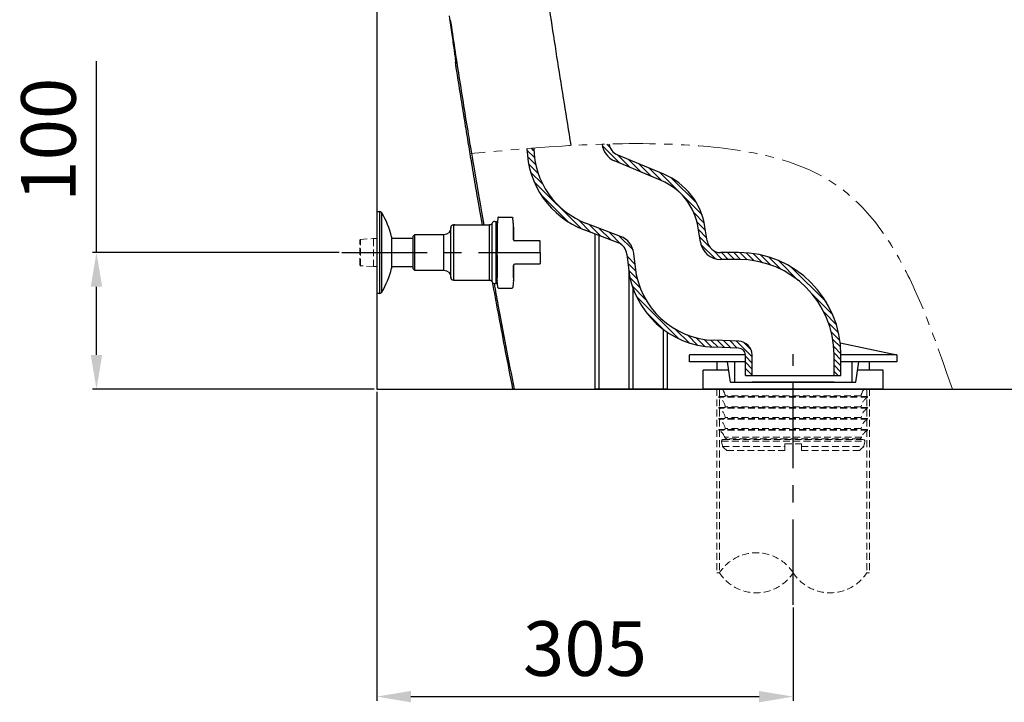
# Model space of a CAD drawing. Extents: x -1068 to 4085, y -464 to 3164.
# Drawn here: x 109 to 830, y 515 to 1015 of the extents above; entities that cross this region are included whole.
import ezdxf

# ---------------------------------------------------------------- set-up
doc = ezdxf.new("R2010")
doc.units = 0
doc.header["$MEASUREMENT"] = 0
for name, pattern in [('CENTER', [2, 1.25, -0.25, 0.25, -0.25]), ('HIDDEN', [0.375, 0.25, -0.125]), ('PHANTOM2', [1.25, 0.625, -0.125, 0.125, -0.125, 0.125, -0.125])]:
    doc.linetypes.add(name, pattern=pattern)
doc.layers.get('0').update_dxf_attribs({"linetype": 'CONTINUOUS'})
doc.layers.get('Defpoints').update_dxf_attribs({"linetype": 'CONTINUOUS'})
doc.layers.add('1', color=1, linetype='CENTER')
for name, color, linetype, lineweight in [('hatch', 2, 'CONTINUOUS', 13), ('hidden', 5, 'HIDDEN', 9), ('LINE', 7, 'CONTINUOUS', 25)]:
    doc.layers.add(name, color=color, linetype=linetype, lineweight=lineweight)
doc.dimstyles.new('SMW72', dxfattribs={"dimtxt": 40, "dimasz": 15, "dimexe": 3, "dimexo": 2, "dimgap": 5, "dimtad": 1, "dimdec": 0, "dimtxsty": 'Standard', "dimcen": 2.5, "dimclrd": 256, "dimclre": 256, "dimclrt": 256, "dimadec": 0, "dimazin": 0, "dimtfac": 1, "dimtdec": 0, "dimtmove": 0, "dimatfit": 3, "dimfxl": 1, "dimarcsym": 0})

# ---------------------------------------------------------------- blocks, each defined once
blk = doc.blocks.new('*D12')
at = {"layer": 'Defpoints', "color": 0, "transparency": 16777216}
for p in [(370.3, 743.95), (675.3, 586.02), (675.3, 518.75)]:
    blk.add_point(p, dxfattribs=at)
at = {"layer": 'hatch', "lineweight": -2, "transparency": 16777216}
for p, q in [((370.3, 741.95), (370.3, 515.75)), ((675.3, 584.02), (675.3, 515.75)), ((395.3, 518.75), (650.3, 518.75))]:
    blk.add_line(p, q, dxfattribs=at)
at = {"layer": 'hatch', "transparency": 16777216}
for points in [[(395.3, 522.91), (395.3, 514.58), (370.3, 518.75)], [(650.3, 522.91), (650.3, 514.58), (675.3, 518.75)]]:
    blk.add_solid(points, dxfattribs=at)
at = {"layer": 'hatch', "transparency": 16777216, "insert": (522.8, 548.75), "char_height": 40, "attachment_point": 5}
blk.add_mtext('305', dxfattribs=at)
blk = doc.blocks.new('*D13')
at = {"layer": 'Defpoints', "color": 0, "transparency": 16777216}
for p in [(165.02, 843.96), (344.82, 843.96), (370.3, 743.95)]:
    blk.add_point(p, dxfattribs=at)
at = {"layer": 'hatch', "lineweight": -2, "transparency": 16777216}
for p, q in [((165.02, 843.96), (165.02, 984.2)), ((342.82, 843.96), (162.02, 843.96)), ((165.02, 768.95), (165.02, 818.96)), ((368.3, 743.95), (162.02, 743.95))]:
    blk.add_line(p, q, dxfattribs=at)
at = {"layer": 'hatch', "transparency": 16777216}
for points in [[(160.85, 818.96), (169.19, 818.96), (165.02, 843.96)], [(160.85, 768.95), (169.19, 768.95), (165.02, 743.95)]]:
    blk.add_solid(points, dxfattribs=at)
at = {"layer": 'hatch', "transparency": 16777216, "insert": (135.02, 926.58), "char_height": 40, "attachment_point": 5, "rotation": 90}
blk.add_mtext('100', dxfattribs=at)

msp = doc.modelspace()

# ---------------------------------------------------------------- linework, layer by layer
for p, q in [((370.3, 1380.76), (370.3, 743.95)), ((540.97, 921.26), (538.77, 923.46)), ((485.8, 913.57), (480.34, 919.03)), ((485.37, 918.5), (483.52, 920.35)), ((548.3, 909.45), (535.54, 922.21)), ((486.78, 908.11), (480.69, 914.19)), ((488.56, 901.84), (481.5, 908.89)), ((578.63, 896.74), (544.5, 911.04)), ((580.56, 901.35), (546.43, 915.65)), ((556.02, 906.21), (546.69, 915.54)), ((563.75, 902.97), (554.42, 912.3)), ((571.48, 899.73), (562.15, 909.06)), ((491.88, 894.03), (482.95, 902.95)), ((579.22, 896.48), (569.88, 905.83)), ((608.42, 871.78), (577.61, 902.59)), ((519.91, 861.5), (485.46, 895.95)), ((604.65, 880.04), (586.04, 898.65)), ((510.46, 866.47), (490.43, 886.5)), ((370.3, 873.96), (372.21, 873.96)), ((370.3, 873.96), (370.3, 813.96)), ((372.21, 873.96), (372.21, 813.96)), ((373.9, 814.9), (373.9, 873.03)), ((610.16, 865.55), (602.48, 873.23)), ((454.83, 822.46), (454.83, 865.46)), ((456.68, 866.71), (457.67, 866.71)), ((457.67, 821.21), (457.67, 866.71)), ((457.67, 866.71), (457.97, 866.41)), ((457.97, 866.41), (457.97, 843.96)), ((459.5, 869.96), (469.45, 869.96)), ((527.22, 858.69), (517.99, 867.92)), ((611.06, 860.15), (604.83, 866.39)), ((424.47, 825.71), (424.47, 862.21)), ((427.42, 864.21), (426.47, 864.21)), ((426.47, 864.21), (426.47, 843.96)), ((426.47, 864.21), (452.97, 864.21)), ((452.97, 823.71), (452.97, 864.21)), ((458.47, 864.24), (458.47, 862.46)), ((458.47, 862.7), (458.47, 862.55)), ((458.47, 862.46), (458.47, 843.96)), ((458.47, 861.47), (458.47, 861.51)), ((458.48, 846.05), (458.48, 862.53)), ((470.47, 862.46), (470.47, 864.24)), ((470.47, 862.53), (470.47, 853.46)), ((470.47, 853.34), (470.47, 862.46)), ((547.1, 851.14), (522.26, 860.57)), ((548.88, 855.81), (524.03, 865.24)), ((534.45, 855.94), (525.83, 864.56)), ((541.69, 853.19), (533.07, 861.81)), ((549.67, 849.7), (540.31, 859.07)), ((607.31, 851.67), (605.71, 862.07)), ((611.88, 854.85), (605.9, 860.82)), ((612.25, 852.43), (610.65, 862.83)), ((396.97, 854.21), (380.99, 854.21)), ((397.97, 856.96), (396.97, 855.96)), ((396.97, 831.96), (396.97, 855.96)), ((419.47, 856.96), (397.97, 856.96)), ((397.97, 856.96), (397.97, 843.96)), ((419.47, 830.96), (419.47, 856.96)), ((489.97, 852.46), (471.47, 852.46)), ((489.97, 851.59), (489.97, 851.96)), ((489.97, 843.96), (489.97, 851.59)), ((557.99, 845.87), (547.54, 856.32)), ((613.78, 848.46), (606.72, 855.52)), ((397.97, 843.96), (397.97, 830.96)), ((426.47, 843.96), (426.47, 823.71)), ((457.97, 843.96), (457.97, 821.51)), ((458.47, 825.46), (458.47, 843.96)), ((489.97, 843.96), (489.97, 836.33)), ((618.29, 839.45), (607.53, 850.21)), ((623.28, 838.95), (616.64, 845.6)), ((635.3, 843.95), (622.13, 843.95)), ((627.77, 838.95), (622.77, 843.95)), ((632.26, 838.95), (627.26, 843.95)), ((636.77, 838.94), (631.75, 843.95)), ((641.52, 838.68), (636.25, 843.95)), ((458.48, 841.88), (458.48, 825.39)), ((553.5, 842.86), (554.59, 832.72)), ((559.31, 835.57), (553.68, 841.21)), ((558.47, 843.39), (559.56, 833.25)), ((635.3, 838.95), (622.13, 838.95)), ((646.66, 838.02), (640.95, 843.74)), ((652.33, 836.85), (645.99, 843.19)), ((658.76, 834.9), (651.48, 842.19)), ((666.58, 831.57), (657.59, 840.56)), ((679.06, 823.59), (664.7, 837.95)), ((381.04, 833.71), (396.97, 833.71)), ((396.97, 831.96), (397.97, 830.96)), ((397.97, 830.96), (419.47, 830.96)), ((470.47, 834.59), (470.47, 825.46)), ((470.47, 825.39), (470.47, 834.46)), ((489.97, 835.46), (471.47, 835.46)), ((489.97, 836.33), (489.97, 835.96)), ((559.93, 830.47), (554.22, 836.18)), ((561.08, 824.82), (554.78, 831.12)), ((699.63, 807.51), (673.85, 833.29)), ((426.47, 823.71), (452.97, 823.71)), ((458.47, 826.46), (458.47, 826.41)), ((458.47, 823.69), (458.47, 825.46)), ((458.47, 825.23), (458.47, 825.38)), ((470.47, 825.46), (470.47, 823.69)), ((563.17, 818.24), (555.74, 825.67)), ((456.68, 821.21), (457.67, 821.21)), ((457.67, 821.21), (457.97, 821.51)), ((459.5, 817.96), (469.45, 817.96)), ((567.26, 809.67), (557.43, 819.5)), ((372.21, 813.96), (370.3, 813.96)), ((591.61, 780.82), (560.37, 812.06)), ((704.3, 798.35), (689.94, 812.71)), ((580.44, 787.5), (567.05, 800.9)), ((706.91, 791.25), (697.92, 800.24)), ((599.05, 777.88), (589.22, 787.71)), ((708.53, 785.13), (701.25, 792.42)), ((605.22, 776.19), (597.79, 783.63)), ((610.67, 775.23), (604.37, 781.53)), ((615.63, 774.77), (610.02, 780.38)), ((620.31, 774.57), (615.07, 779.81)), ((635.42, 778.95), (617.35, 779.7)), ((625, 774.38), (619.78, 779.6)), ((629.68, 774.18), (624.46, 779.4)), ((634.36, 773.99), (629.14, 779.21)), ((645.3, 767.55), (633.83, 779.02)), ((709.53, 779.64), (703.2, 785.98)), ((710.09, 774.6), (704.37, 780.32)), ((635.3, 773.95), (617.15, 774.7)), ((644.53, 772.81), (639.16, 778.18)), ((710.29, 769.9), (705.02, 775.17)), ((709.76, 777.95), (751.3, 768.95)), ((640.3, 768.95), (599.3, 768.95)), ((599.3, 763.95), (599.3, 768.95)), ((640.3, 753.95), (640.3, 768.95)), ((645.3, 763.06), (640.3, 768.06)), ((645.3, 753.95), (645.3, 768.95)), ((645.42, 768.95), (645.3, 768.95)), ((710.3, 765.41), (705.28, 770.42)), ((705.3, 753.95), (705.3, 768.95)), ((710.3, 760.92), (705.3, 765.92)), ((751.3, 768.95), (710.3, 768.95)), ((710.3, 753.95), (710.3, 768.95)), ((751.3, 768.95), (751.3, 763.95)), ((640.3, 763.95), (599.3, 763.95)), ((628.1, 757.95), (609.3, 757.95)), ((609.3, 743.95), (609.3, 757.95)), ((640.3, 763.95), (619.3, 763.95)), ((619.3, 763.95), (619.3, 757.95)), ((629.3, 748.95), (627.3, 763.95)), ((632.3, 763.95), (632.3, 748.95)), ((645.3, 758.57), (640.3, 763.57)), ((645.3, 754.08), (640.3, 759.08)), ((710.3, 756.43), (705.3, 761.43)), ((751.3, 763.95), (710.3, 763.95)), ((731.3, 763.95), (710.3, 763.95)), ((718.3, 763.95), (718.3, 748.95)), ((721.3, 748.95), (723.3, 763.95)), ((741.3, 757.95), (722.5, 757.95)), ((731.3, 757.95), (731.3, 763.95)), ((741.3, 743.95), (741.3, 757.95)), ((640.93, 753.95), (640.3, 754.59)), ((640.3, 753.95), (710.3, 753.95)), ((645.42, 753.95), (645.3, 754.08)), ((708.28, 753.95), (705.3, 756.94)), ((370.3, 743.95), (1262.86, 743.95)), ((470.05, 743.95), (470.88, 743.95)), ((575.3, 743.95), (545.3, 743.96)), ((741.3, 743.95), (609.3, 743.95)), ((629.3, 748.95), (721.3, 748.95)), ((705.3, 748.95), (645.3, 748.95))]:
    msp.add_line(p, q)
for centre, radius, start, end in [((550.3, 924.88), 15, 185.80209, 247.26098), ((550.3, 924.88), 10, 187.86785, 247.26098), ((545.3, 921.34), 65, 181.10067, 249.21579), ((545.3, 921.34), 60, 180.81573, 249.21579), ((561.23, 855.24), 45, 8.73583, 67.26098), ((561.23, 855.24), 50, 8.73583, 67.26098), ((372.21, 871.96), 2, 32.23095, 90), ((327.8, 843.96), 54.5, 12.12865, 32.23095), ((456.68, 864.71), 2, 90, 157.97569), ((426.47, 862.21), 2, 90, 180), ((456.97, 862.7), 1.5, 0, 47.9982), ((471.47, 853.46), 1, 180, 270), ((489.47, 851.96), 0.5, 0, 90), ((543.56, 841.79), 10, 6.13724, 69.21579), ((543.56, 841.79), 15, 6.13724, 69.21579), ((622.13, 853.95), 15, 188.73583, 270), ((622.13, 853.95), 10, 188.73583, 270), ((635.3, 768.95), 75, 0, 90), ((635.3, 768.95), 70, 0, 90), ((327.8, 843.96), 54.5, 327.76905, 347.81981), ((471.47, 834.46), 1, 90, 180), ((489.47, 835.96), 0.5, 270, 0), ((619.22, 839.67), 65, 186.13724, 268.17645), ((619.22, 839.67), 60, 186.13724, 268.17645), ((426.47, 825.71), 2, 180, 270), ((456.68, 823.21), 2, 202.02431, 270), ((456.97, 825.23), 1.5, 312.0018, 0), ((372.21, 815.96), 2, 270, 327.76905), ((635.3, 768.95), 10, 0, 89.30814), ((635.3, 768.95), 5, 0, 90)]:
    msp.add_arc(centre, radius, start, end)
at = {"extrusion": (0, 0, -1)}
for centre, radius, start, end in [((-452.97, 866.21), 2, 202.02431, 270), ((-419.47, 861.96), 5, 180, 270), ((-419.47, 825.96), 5, 90, 180), ((-452.97, 821.71), 2, 90, 157.97569)]:
    msp.add_arc(centre, radius, start, end, dxfattribs=at)
for centre, major_axis, ratio, start_param, end_param in [((459.51, 869.46), (0.5, 0), 1, 1.622209, 3.041229), ((458.97, 825.46), (-0.5, 0), 0.823761, 0, 0.174533), ((458.97, 823.69), (0.5, 0), 0.902862, 3.141593, 3.316126), ((469.97, 823.69), (0.5, 0), 0.902862, 6.108652, 6.283185), ((469.44, 818.46), (-0.5, 0), 1, 1.622209, 3.041229)]:
    msp.add_ellipse(centre, major_axis=major_axis, ratio=ratio, start_param=start_param, end_param=end_param)
for centre, major_axis, ratio, start_param, end_param in [((469.44, 869.46), (-0.5, 0), 1, 1.622209, 3.041229), ((458.97, 864.24), (0.5, 0), 0.902862, 3.141593, 3.316126), ((458.97, 862.46), (-0.5, 0), 0.823761, 0, 0.174533), ((469.97, 864.24), (0.5, 0), 0.902862, 6.108652, 6.283185), ((459.51, 818.46), (0.5, 0), 1, 1.622209, 3.041229)]:
    msp.add_ellipse(centre, major_axis=major_axis, ratio=ratio, start_param=start_param, end_param=end_param, dxfattribs=at)
for points in [[(458.62, 865.82), (458.56, 865.27), (458.51, 864.77), (458.48, 864.32)], [(459.02, 869.55), (459.02, 869.55), (458.88, 868.17), (458.62, 865.82)], [(470.47, 864.32), (470.44, 864.77), (470.39, 865.27), (470.33, 865.82)], [(458.62, 822.1), (458.56, 822.66), (458.51, 823.16), (458.48, 823.61)], [(470.47, 823.61), (470.44, 823.16), (470.39, 822.66), (470.33, 822.1)], [(459.02, 818.38), (459.02, 818.38), (458.88, 819.76), (458.62, 822.1)]]:
    msp.add_open_spline(points, degree=3)
for points, knots in [([(470.33, 865.82), (470.07, 868.17), (469.93, 869.55), (469.93, 869.55), (469.93, 869.55), (469.93, 869.55)], [0, 0, 0, 0, 0.999952, 0.999952, 1, 1, 1, 1]), ([(381.05, 855.57), (381.05, 855.57), (381.05, 855.55), (381.04, 855.19), (381.03, 853.65), (381.02, 851.27)], [0, 0, 0, 0, 0.128629, 0.128629, 1, 1, 1, 1]), ([(381.02, 851.27), (381.02, 848.88), (381.02, 845.76), (381.02, 839.74), (381.02, 836.85), (381.03, 833.26), (381.04, 832.34), (381.05, 832.36)], [0, 0, 0, 0, 0.347057, 0.347057, 0.694114, 0.694114, 1, 1, 1, 1]), ([(470.33, 822.1), (470.07, 819.76), (469.93, 818.38), (469.93, 818.38), (469.93, 818.38), (469.93, 818.38)], [0, 0, 0, 0, 0.999952, 0.999952, 1, 1, 1, 1]), ([(470.88, 743.95), (470.96, 743.95), (471.5, 743.95), (473.5, 743.95), (474.98, 743.95), (478.79, 743.95), (481.1, 743.95), (486.52, 743.95), (489.67, 743.95), (496.51, 743.95), (500.23, 743.95), (508.27, 743.95), (512.55, 743.95), (525.8, 743.95), (535.4, 743.95), (545.08, 743.95)], [0, 0, 0, 0, 0.125, 0.125, 0.25, 0.25, 0.375, 0.375, 0.5, 0.5, 0.625, 0.625, 0.75, 0.75, 1, 1, 1, 1])]:
    msp.add_open_spline(points, degree=3, knots=knots)
at = {"layer": '1', "ltscale": 50}
for p, q in [((344.82, 843.96), (489.97, 843.96)), ((675.3, 586.02), (675.3, 769.66))]:
    msp.add_line(p, q, dxfattribs=at)
at = {"layer": 'hatch', "color": 4, "linetype": 'PHANTOM2', "ltscale": 50}
msp.add_spline([(791.89, 743.95), (702.21, 896.5), (595.37, 922.83), (438.69, 916.43)], degree=3, dxfattribs=at)
at = {"layer": 'hidden', "ltscale": 20}
for p, q in [((357.82, 853.03), (358.4, 853.61)), ((357.82, 834.9), (357.82, 853.03)), ((358.4, 853.61), (367.82, 854.21)), ((358.4, 834.32), (358.4, 853.61)), ((367.82, 854.21), (370.32, 854.21)), ((367.82, 833.71), (367.82, 854.21)), ((358.4, 834.32), (357.82, 834.9)), ((367.82, 833.71), (358.4, 834.32)), ((370.32, 833.71), (367.82, 833.71)), ((619.3, 743.95), (619.3, 609.43)), ((621.3, 743.95), (621.3, 609.43)), ((729.3, 743.95), (729.3, 609.43)), ((731.3, 743.95), (731.3, 609.43)), ((620.85, 738.46), (620.85, 737.96)), ((729.76, 738.46), (620.85, 738.46)), ((729.76, 737.96), (620.85, 737.96)), ((725.04, 739.04), (625.56, 739.04)), ((729.76, 738.46), (729.76, 737.96)), ((620.85, 730.46), (620.85, 729.96)), ((729.76, 730.46), (620.85, 730.46)), ((729.76, 729.96), (620.85, 729.96)), ((725.04, 731.04), (625.56, 731.04)), ((729.76, 730.46), (729.76, 729.96)), ((620.85, 722.47), (620.85, 721.97)), ((729.76, 722.47), (620.85, 722.47)), ((729.76, 721.97), (620.85, 721.97)), ((725.04, 723.05), (625.56, 723.05)), ((729.76, 722.47), (729.76, 721.97)), ((620.85, 714.48), (620.85, 713.97)), ((729.76, 714.48), (620.85, 714.48)), ((729.76, 713.97), (620.85, 713.97)), ((725.04, 715.06), (625.56, 715.06)), ((729.76, 714.48), (729.76, 713.97)), ((623.9, 706.98), (726.7, 706.98)), ((725.5, 708.8), (625.1, 708.8)), ((723.61, 707.48), (626.98, 707.48)), ((628.34, 706.98), (628.34, 707.48)), ((722.27, 706.98), (722.27, 707.48)), ((622.91, 705.92), (727.69, 705.92)), ((623.03, 703.98), (622.91, 705.92)), ((623.03, 703.98), (623.37, 703.98)), ((623.37, 703.98), (623.5, 701.98)), ((623.5, 701.98), (624.58, 700.97)), ((623.5, 701.98), (669.31, 701.98)), ((624.58, 700.97), (626.71, 698.99)), ((669.31, 698.99), (669.31, 703.98)), ((669.31, 703.98), (681.29, 703.98)), ((681.29, 703.98), (681.29, 698.99)), ((681.29, 701.98), (727.1, 701.98)), ((723.89, 698.99), (724.95, 699.98)), ((724.95, 699.98), (727.1, 701.98)), ((727.1, 701.98), (727.23, 703.98)), ((727.23, 703.98), (727.57, 703.98)), ((727.57, 703.98), (727.69, 705.92)), ((669.31, 698.99), (626.71, 698.99)), ((723.89, 698.99), (681.29, 698.99)), ((621.3, 609.43), (619.3, 609.43)), ((729.3, 609.43), (731.3, 609.43))]:
    msp.add_line(p, q, dxfattribs=at)
for centre, start, end in [((648.3, 591.93), 32.94922, 147.05078), ((648.3, 626.93), 212.94922, 327.05078), ((702.3, 626.93), 212.94922, 327.05078)]:
    msp.add_arc(centre, 32.18, start, end, dxfattribs=at)
for points in [[(625.56, 739.04), (625.28, 740.71), (624.58, 742.28), (623.53, 743.6)], [(727.4, 743.99), (726.17, 742.59), (725.35, 740.88), (725.04, 739.04)], [(625.56, 731.04), (625.08, 733.93), (623.35, 736.45), (620.85, 737.96)], [(725.04, 739.04), (724.99, 738.77), (725.18, 738.51), (725.45, 738.46)], [(729.76, 737.96), (727.25, 736.45), (725.53, 733.93), (725.04, 731.04)], [(725.45, 738.46), (725.48, 738.46), (725.51, 738.46), (725.53, 738.46)], [(625.56, 723.05), (625.08, 725.93), (623.35, 728.46), (620.85, 729.96)], [(725.04, 731.04), (724.99, 730.77), (725.18, 730.52), (725.45, 730.47)], [(729.76, 729.96), (727.25, 728.46), (725.53, 725.93), (725.04, 723.05)], [(725.45, 730.47), (725.48, 730.47), (725.51, 730.46), (725.53, 730.46)], [(625.56, 715.06), (625.08, 717.94), (623.35, 720.47), (620.85, 721.97)], [(725.04, 723.05), (724.99, 722.78), (725.18, 722.52), (725.45, 722.47)], [(729.76, 721.97), (727.25, 720.47), (725.53, 717.94), (725.04, 715.06)], [(725.45, 722.47), (725.48, 722.47), (725.51, 722.47), (725.53, 722.47)], [(625.1, 708.8), (624.32, 710.96), (622.82, 712.79), (620.85, 713.97)], [(725.04, 715.06), (724.99, 714.79), (725.18, 714.53), (725.45, 714.48)], [(725.45, 714.48), (725.48, 714.48), (725.51, 714.48), (725.53, 714.48)], [(729.76, 713.97), (727.79, 712.79), (726.28, 710.96), (725.5, 708.8)], [(625.1, 708.8), (625.39, 708.01), (626.14, 707.48), (626.98, 707.48)], [(723.61, 707.48), (724.46, 707.48), (725.21, 708.01), (725.5, 708.8)], [(726.76, 706.98), (726.73, 706.98), (726.71, 706.98), (726.7, 706.98)], [(727.69, 705.92), (727.73, 706.47), (727.3, 706.94), (726.76, 706.98)]]:
    msp.add_open_spline(points, degree=3, dxfattribs=at)
for points in [[(625.07, 738.46), (625.35, 738.46), (625.56, 738.68), (625.56, 738.95), (625.56, 738.99), (625.56, 739.02), (625.56, 739.04)], [(625.07, 730.46), (625.35, 730.46), (625.56, 730.69), (625.56, 730.96), (625.56, 730.99), (625.56, 731.02), (625.56, 731.04)], [(625.07, 722.47), (625.35, 722.47), (625.56, 722.69), (625.56, 722.96), (625.56, 723), (625.56, 723.03), (625.56, 723.05)], [(625.07, 714.48), (625.35, 714.48), (625.56, 714.7), (625.56, 714.97), (625.56, 715), (625.56, 715.03), (625.56, 715.06)], [(623.9, 706.98), (623.36, 706.98), (622.91, 706.53), (622.91, 705.98), (622.91, 705.96), (622.91, 705.94), (622.91, 705.92)]]:
    msp.add_open_spline(points, degree=3, knots=[0, 0, 0, 0, 1, 1, 1, 2, 2, 2, 2], dxfattribs=at)
at = {"layer": 'LINE'}
for p, q in [((529.98, 857.64), (529.98, 743.96)), ((532.98, 856.5), (532.98, 743.96)), ((554.98, 829.93), (554.98, 743.96)), ((557.98, 818.04), (557.98, 743.96)), ((579.98, 787.96), (579.98, 743.96)), ((582.98, 785.66), (582.98, 743.96)), ((532.98, 743.96), (529.98, 743.96)), ((554.98, 743.96), (532.98, 743.96)), ((557.98, 743.96), (554.98, 743.96)), ((579.98, 743.96), (557.98, 743.96)), ((582.98, 743.96), (579.98, 743.96))]:
    msp.add_line(p, q, dxfattribs=at)
at = {"layer": 'LINE', "extrusion": (-5.98558e-29, 3.2584e-13, -1)}
msp.add_arc((-433.04, 982.95), 5, 351.1044, 13.24467, dxfattribs=at)
at = {"layer": 'LINE', "extrusion": (0, 0, -1)}
msp.add_ellipse((433.38, 982.95), major_axis=(0, -5), ratio=0.999953, start_param=1.416702, end_param=1.486129, dxfattribs=at)
at = {"layer": 'LINE'}
for points, knots in [([(512.74, 922.34), (512.29, 925.03), (508.49, 947.97), (501.61, 991.18), (492.49, 1052.04), (486.94, 1092.66), (484.16, 1112.96)], [0.484884, 0.484884, 0.484884, 0.484884, 0.5067173, 0.671321, 0.8357475, 1, 1, 1, 1]), ([(428.45, 982.27), (428.45, 982.37), (428.44, 982.57), (428.36, 983.31), (428.28, 983.99), (428.06, 985.76), (427.91, 986.85), (427.57, 989.4), (427.36, 990.89), (426.68, 995.74), (426.12, 999.65), (424.89, 1008.05), (424.22, 1012.62), (423.53, 1017.21)], [0, 0, 0, 0, 0.08603, 0.08603, 0.216597, 0.216597, 0.347164, 0.347164, 0.477731, 0.477731, 0.738866, 0.738866, 1, 1, 1, 1]), ([(424.14, 1014.5), (425.19, 1007.53), (427.27, 993.68), (429.43, 979.83), (430.5, 972.95)], [0, 0, 0, 0, 0.503103, 1, 1, 1, 1]), ([(447.74, 864.21), (442.76, 892.31), (442.18, 895.75), (441.08, 902.21), (439.32, 912.65), (437.18, 925.5), (434.57, 941.4), (431.65, 959.61), (429.45, 973.46), (428.25, 981.24), (428.11, 982.18)], [0.6212933, 0.6212933, 0.6212933, 0.6212933, 0.6281647, 0.6645964, 0.7025528, 0.7594851, 0.8260761, 0.9023256, 0.9882332, 1, 1, 1, 1]), ([(430.5, 972.95), (431.63, 965.81), (433.87, 951.62), (437.86, 927.05), (440.76, 909.62), (448.7, 864.21)], [0, 0, 0, 0, 0.0932282, 0.1852157, 0.3210281, 0.3210281, 0.3210281, 0.3210281]), ([(470.05, 743.95), (468.24, 753.13), (464.82, 770.72), (460.02, 795.99), (456.91, 812.77), (455.37, 821.13), (455.25, 821.82)], [0, 0, 0, 0, 0.1159404, 0.2222702, 0.318987, 0.3276555, 0.3276555, 0.3276555, 0.3276555]), ([(456.23, 821.26), (457.16, 816.18), (461.92, 790.38), (466.89, 764.63), (470.88, 743.95)], [0.6614702, 0.6614702, 0.6614702, 0.6614702, 0.7281631, 1, 1, 1, 1])]:
    msp.add_open_spline(points, degree=3, knots=knots, dxfattribs=at)
msp.add_open_spline([(428.1, 982.19), (428.1, 982.19), (428.22, 982.19), (428.44, 982.19)], degree=3, dxfattribs=at)
msp.add_rational_spline([(545.08, 743.95), (747.25, 743.95), (949.42, 743.95)], [0.250081462082, 0.250041050501, 0.250081922826], degree=2, dxfattribs=at)

# ---------------------------------------------------------------- dimensions: what is measured, and where the dimension line sits
at = {"layer": 'hatch', "color": 2}
dim = msp.add_linear_dim(base=(165.02, 843.96), p1=(370.3, 743.95), p2=(344.82, 843.96), angle=90, dimstyle='SMW72', override={"dimasz": 25, "dimgap": 10}, dxfattribs=at)
dim.commit()
dim.dimension.update_dxf_attribs({"geometry": '*D13', "text_midpoint": (135.02, 926.58)})
dim = msp.add_linear_dim(base=(675.3, 518.75), p1=(370.3, 743.95), p2=(675.3, 586.02), dimstyle='SMW72', override={"dimasz": 25, "dimgap": 10}, dxfattribs=at)
dim.commit()
dim.dimension.update_dxf_attribs({"geometry": '*D12', "text_midpoint": (522.8, 518.75), "dimtype": 160})

doc.saveas('drawing.dxf')
